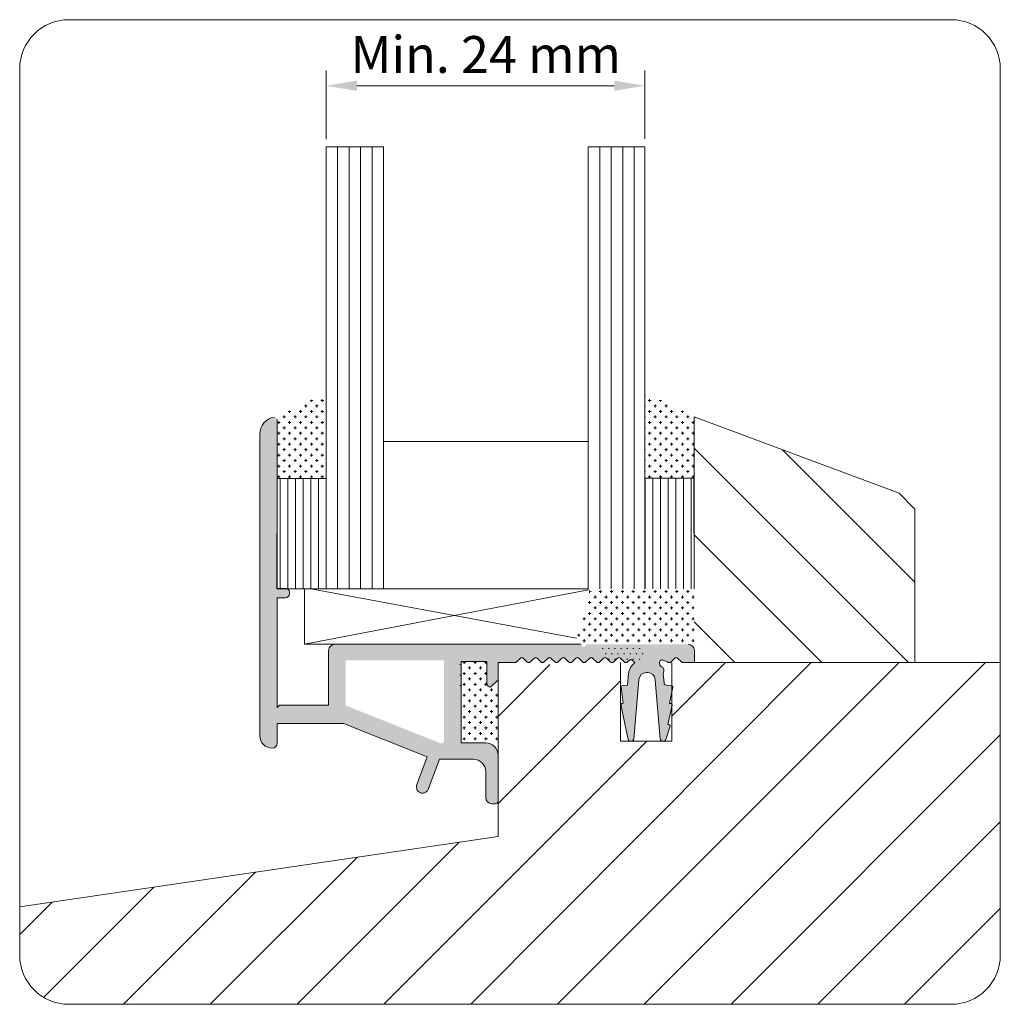
# Model space of a CAD drawing. Units: millimetres. Extents: x 150 to 330, y 210 to 291.
import ezdxf

# ---------------------------------------------------------------- set-up
doc = ezdxf.new("R2010")
doc.units = ezdxf.units.MM
doc.layers.get('0').update_dxf_attribs({"lineweight": 35})
doc.layers.add('AFBEELDINGEN', color=150, linetype='Continuous')
doc.styles.add('Luvema', font='TAHOMA.TTF')
doc.linetypes.add('ZIGZAG', pattern='A,0.0001,-0.2,[131,ltypeshp.shx,S=0.2,R=0,X=-0.2,Y=0],-0.4,[131,ltypeshp.shx,S=0.2,R=180,X=0.2,Y=0],-0.2', length=0.8001)
pattern_1 = [(0, (-305.941528173977, 150.1274212229966), (0.4445, 0.4445), [0.22225, -0.6667500000000001]), (90, (-305.830403173977, 150.0162962229966), (-0.4445, 0.4445), [0.22225, -0.6667500000000001])]

msp = doc.modelspace()

# ---------------------------------------------------------------- hatches: boundary and pattern name
at = {"lineweight": 0}
h = msp.add_hatch(dxfattribs=at)
h.set_pattern_fill('CROSS', color=256, scale=0.07, style=0)
h.set_pattern_definition(pattern_1)
h.paths.add_polyline_path([(196.7323006380798, 242.6259635310287), (196.3931968739382, 242.3296766225406), (196.3931968739382, 241.8640828153664), (196.2236446483912, 241.4408157328638), (196.2660327047779, 240.9752219256896), (195.9693166535469, 240.805915027004), (195.9269289406363, 240.3826479445013), (195.7186614498844, 239.6288549218506), (205.4137681411337, 239.6288549218505), (205.4137681411337, 244.1497251265653), (196.7746886944665, 244.1497251265653), (196.9018525201504, 243.7687847687342), (196.7323006380798, 243.5148244207056), (196.6475245253062, 243.0492306135314)])
h.paths.add_polyline_path([(205.401417192387, 253.1800847769776), (205.401417192387, 258.1556552472087), (201.401417192387, 260.1556552472087), (201.401417192387, 253.1800847769776)])
h.paths.add_polyline_path([(171.4332724523138, 258.1370736415877), (171.4332724523138, 253.1615031713566), (175.4332724523138, 253.1615031713566), (175.4332724523138, 260.1370736415877)])
at = {"linetype": 'ZIGZAG', "lineweight": 0}
h = msp.add_hatch(color=7, dxfattribs=at)
edge = h.paths.add_edge_path()
edge.add_line((196.1832724523136, 239.6265924531002), (176.1332724523136, 239.6265924531002))
edge.add_arc((176.1332724523136, 239.1265924531002), 0.5, 90.0000000000002, 180.0000000000004)
edge.add_line((175.6332724523136, 239.1265924531002), (175.6332724523136, 234.6640319548843))
edge.add_line((175.6332724523136, 234.6640319548843), (171.6332724523137, 234.6640319548843))
edge.add_line((171.6332724523137, 234.6640319548843), (171.4332724523137, 234.4640319548844))
edge.add_line((171.4332724523137, 234.4640319548844), (171.4332724523137, 243.4140319548843))
edge.add_line((171.4332724523137, 243.4140319548843), (172.1332724523137, 243.4140319548844))
edge.add_arc((172.1332724523137, 243.7140319548844), 0.3000000000000114, 269.9999999999998, 360)
edge.add_line((172.4332724523138, 243.7140319548844), (172.4332724523138, 243.8640319548842))
edge.add_arc((172.1332724523137, 243.8640319548844), 0.3000000000000114, 359.9999999999674, 450.0000000000003)
edge.add_line((172.1332724523137, 244.1640319548844), (171.4332724523137, 244.1640319548843))
edge.add_line((171.4332724523137, 244.1640319548843), (171.4332724523138, 257.9273384489724))
edge.add_arc((171.2332724523138, 257.9273384489724), 0.2, 0, 99.59406822686856)
edge.add_arc((171.4332724523136, 256.7441224923514), 1.399999999999999, 99.59406822684706, 180.0000000000004)
edge.add_line((170.0332724523136, 256.7441224923514), (170.0332724523137, 232.1657861183323))
edge.add_arc((171.0332724523137, 232.1657861183323), 1, 179.9999999999996, 269.9999999999998)
edge.add_arc((171.0332724523137, 231.5657861183324), 0.4, 269.9999999999998, 360)
edge.add_line((171.4332724523137, 231.5657861183324), (171.4332724523137, 233.1640319548844))
edge.add_line((171.4332724523137, 233.1640319548844), (176.8393194305052, 233.1640319548844))
edge.add_line((176.8393194305052, 233.1640319548844), (183.6525268535178, 230.4490251721292))
edge.add_line((183.6525268535178, 230.4490251721292), (182.8288388876974, 228.2068040551465))
edge.add_arc((183.2819927812158, 227.9954949242761), 0.5, 154.9999999999977, 245.0000000000014)
edge.add_arc((183.2819927812158, 227.995494924276), 0.5, 244.999999999992, 335.0000000000006)
edge.add_line((183.7351466747342, 227.7841857934057), (184.664946189461, 230.2539638613646))
edge.add_line((184.664946189461, 230.2539638613646), (187.4339520612638, 230.2539638613647))
edge.add_arc((187.4339520612638, 229.2539638613646), 1, 3.183231456205249e-12, 90.00000000000023, ccw=False)
edge.add_line((188.4339520612638, 229.2539638613647), (188.4339520612638, 227.1348620631636))
edge.add_arc((188.9339520612638, 227.1348620631637), 0.5, 179.9999999999996, 269.9999999999998)
edge.add_line((188.9339520612638, 226.6348620631637), (189.2332724523136, 226.6348620631637))
edge.add_arc((189.2332724523136, 226.8348620631637), 0.2, 269.9999999999998, 360)
edge.add_line((189.4332724523136, 226.8348620631637), (189.4332724523137, 230.5927018366442))
edge.add_arc((188.4332724523137, 230.5927018366442), 1, 0, 89.98640037056069)
edge.add_line((188.4335098106222, 231.5927018084747), (186.4332724523136, 231.5931765814442))
edge.add_line((186.4332724523136, 231.5931765814442), (186.4332724523136, 238.2265924531002))
edge.add_line((186.4332724523136, 238.2265924531002), (188.5332724523136, 238.2265924531004))
edge.add_line((188.5332724523136, 238.2265924531004), (188.5332724523136, 236.4265924531003))
edge.add_arc((188.8332724523136, 236.4265924531003), 0.3000000000000043, 179.9999999999996, 269.9999999999998)
edge.add_line((188.8332724523136, 236.1265924531003), (189.4332724523136, 236.7265924531002))
edge.add_line((189.4332724523136, 236.7265924531002), (189.4332724523136, 238.1265924531002))
edge.add_line((189.4332724523136, 238.1265924531002), (190.8008649683434, 238.1265924531002))
edge.add_arc((190.8008649683434, 238.3265924531001), 0.2, 269.9999999999998, 314.9999999999943)
edge.add_line((190.9422863245807, 238.1851710968628), (191.2251290374052, 238.4680138093375))
edge.add_arc((191.3665503936425, 238.3265924531003), 0.2, 45.000000000005684, 135.0000000000173, ccw=False)
edge.add_line((191.5079717498798, 238.4680138093375), (191.7908144618191, 238.1851710968629))
edge.add_arc((191.9322358180564, 238.3265924531001), 0.2, 224.9999999999827, 314.9999999999943)
edge.add_line((192.0736571742937, 238.1851710968628), (192.3564998871182, 238.4680138093375))
edge.add_arc((192.4979212433555, 238.3265924531003), 0.2, 45.000000000005684, 135.0000000000173, ccw=False)
edge.add_line((192.6393425995928, 238.4680138093375), (192.9221853115321, 238.1851710968629))
edge.add_arc((193.0636066677694, 238.3265924531001), 0.2, 224.9999999999827, 314.9999999999943)
edge.add_line((193.2050280240067, 238.1851710968628), (193.4878707368312, 238.4680138093375))
edge.add_arc((193.6292920930685, 238.3265924531003), 0.2, 45.000000000005684, 135.0000000000173, ccw=False)
edge.add_line((193.7707134493058, 238.4680138093375), (194.0535561612451, 238.1851710968629))
edge.add_arc((194.1949775174824, 238.3265924531001), 0.2, 224.9999999999827, 314.9999999999943)
edge.add_line((194.3363988737197, 238.1851710968628), (194.6192415865441, 238.4680138093375))
edge.add_arc((194.7606629427815, 238.3265924531003), 0.2, 45.000000000005684, 135.0000000000173, ccw=False)
edge.add_line((194.9020842990188, 238.4680138093375), (195.1849270109581, 238.1851710968629))
edge.add_arc((195.3263483671954, 238.3265924531001), 0.2, 224.9999999999827, 314.9999999999943)
edge.add_line((195.4677697234327, 238.1851710968628), (195.7506124362571, 238.4680138093375))
edge.add_arc((195.8920337924945, 238.3265924531003), 0.2, 45.000000000005684, 135.0000000000173, ccw=False)
edge.add_line((196.0334551487318, 238.4680138093375), (196.3162978606711, 238.1851710968629))
edge.add_arc((196.4577192169084, 238.3265924531001), 0.2, 224.9999999999827, 314.9999999999943)
edge.add_line((196.5991405731457, 238.1851710968628), (196.8819832859701, 238.4680138093375))
edge.add_arc((197.0234046422075, 238.3265924531003), 0.2, 45.000000000005684, 135.0000000000173, ccw=False)
edge.add_line((197.1648259984448, 238.4680138093375), (197.4476687103839, 238.1851710968628))
edge.add_arc((197.5890900666212, 238.3265924531001), 0.2, 225.0000000000057, 315.0000000000576)
edge.add_line((197.7305114228586, 238.185171096863), (198.0133541356831, 238.4680138093375))
edge.add_arc((198.1547754919205, 238.3265924531003), 0.2, 45.000000000005684, 135.0000000000173, ccw=False)
edge.add_line((198.2961968481578, 238.4680138093375), (198.5790395600969, 238.1851710968628))
edge.add_arc((198.7204609163342, 238.3265924531001), 0.2, 225, 315.0000000000576)
edge.add_line((198.8618822725716, 238.185171096863), (199.1447249853961, 238.4680138093375))
edge.add_arc((199.2861463416335, 238.3265924531003), 0.2, 45.000000000005684, 135.0000000000173, ccw=False)
edge.add_line((199.4275676978708, 238.4680138093375), (199.7104104098099, 238.1851710968628))
edge.add_arc((199.8518317660472, 238.3265924531001), 0.2, 225.0000000000057, 315.0000000000576)
edge.add_line((199.9932531222846, 238.185171096863), (200.1173256242731, 238.3092435986106))
edge.add_arc((200.2587469804229, 238.1678222422858), 0.2, 45.000000000005684, 134.9999999645573, ccw=False)
edge.add_line((200.4001683366602, 238.3092435985231), (200.5828194819957, 238.1265924531002))
edge.add_arc((201.5336827757705, 236.9664808220268), 1.5, 129.3391037400559, 169.8978347476433)
edge.add_line((200.0569379477321, 237.2295867186956), (199.9751253840445, 236.2944648367222))
edge.add_line((199.9751253840445, 236.2944648367222), (199.5660524870308, 236.2586755956779))
edge.add_arc((199.5573369127559, 236.1590561258687), 0.1, 84.99999999992211, 196.0375110254115)
edge.add_line((199.4612288094884, 236.1314294632703), (199.6408434501015, 234.8143619485031))
edge.add_line((199.6408434501015, 234.8143619485031), (199.5392961298559, 234.8054777091701))
edge.add_arc((199.530580555581, 234.705858239361), 0.1, 84.99999999992211, 196.0375110254115)
edge.add_line((199.4344724523135, 234.6782315767625), (200.036836726166, 231.8791829380131))
edge.add_arc((200.229052932701, 231.9344362632099), 0.2, 196.0375110254074, 264.999999999987)
edge.add_line((200.2116217841514, 231.7351973235916), (200.2740235997045, 231.7297378721472))
edge.add_arc((200.2914547482541, 231.9289768117656), 0.2, 264.999999999987, 355.0000000000032)
edge.add_line((200.4906936878725, 231.911545663216), (200.9090412530613, 236.6932802140564))
edge.add_line((200.9090412530613, 236.6932802140564), (200.9152809406235, 236.7646001692463))
edge.add_arc((201.5129977594785, 236.7123067235976), 0.6, 90.00000000000023, 174.9999999999978, ccw=False)
edge.add_line((201.5129977594785, 237.3123067235976), (201.6335273191673, 237.3123067235976))
edge.add_arc((201.6335273191673, 236.7123067235976), 0.6, 5.000000000002217, 90.00000000000023, ccw=False)
edge.add_line((202.2312441380223, 236.7646001692463), (202.2374838255848, 236.6932802140564))
edge.add_line((202.2374838255848, 236.6932802140564), (202.6558313907736, 231.911545663216))
edge.add_arc((202.8550703303919, 231.9289768117656), 0.2, 185.000000000013, 274.9999999999474)
edge.add_line((202.8725014789413, 231.7297378721472), (202.9349032944946, 231.7351973235915))
edge.add_arc((202.9174721459451, 231.9344362632099), 0.2, 275.000000000013, 343.9624889745647)
edge.add_line((203.10968835248, 231.8791829380129), (203.4617395097666, 232.9498382929074))
edge.add_arc((203.3656314064992, 232.9774649555059), 0.1, 343.9624889745647, 454.9999999999481)
edge.add_line((203.3569158322245, 233.077084425315), (203.2569224566925, 233.0858327121018))
edge.add_line((203.2569224566925, 233.0858327121018), (203.6124331565231, 234.6695160024877))
edge.add_arc((203.5163250532557, 234.6971426650862), 0.1, 343.9624889745647, 454.9999999999481)
edge.add_line((203.507609478981, 234.7967621348953), (203.4073556933985, 234.8055332046093))
edge.add_line((203.4073556933985, 234.8055332046093), (203.6852962691573, 236.1314294632703))
edge.add_arc((203.5891881658899, 236.1590561258687), 0.1, 343.9624889745803, 454.9999999999481)
edge.add_line((203.5804725916152, 236.2586755956779), (203.1389621228518, 236.2973027565227))
edge.add_arc((203.1563932714013, 236.496541696141), 0.2, 185.4280326689459, 264.999999999987, ccw=False)
edge.add_line((202.9572901110432, 236.4776226175325), (202.8876623716114, 237.2103804466134))
edge.add_line((202.8876623716114, 237.2103804466134), (202.9405024131524, 237.4678202989531))
edge.add_line((202.9405024131524, 237.4678202989531), (202.9317868388777, 237.5674397687623))
edge.add_arc((202.7330501324386, 237.5898835098433), 0.2, 353.5567699248049, 435.0357832133545)
edge.add_line((202.7846932804959, 237.7831009657284), (202.7548828660803, 237.7891824117587))
edge.add_arc((203.0300403286139, 238.1258768930246), 0.4348273253865327, 174.0157862695368, 230.7432110407225, ccw=False)
edge.add_arc((202.7964926577385, 238.1503586858005), 0.2, 44.99999994577661, 174.0157862695397, ccw=False)
edge.add_line((202.9379140141097, 238.291780041904), (203.2445229589488, 238.1851710968628))
edge.add_arc((203.3859443151861, 238.3265924531001), 0.2, 225.0000000000057, 315.0000000000346)
edge.add_line((203.5273656714235, 238.1851710968629), (203.8102083842481, 238.4680138093375))
edge.add_arc((203.9516297404854, 238.3265924531003), 0.2, 45.000000000005684, 135.0000000000173, ccw=False)
edge.add_line((204.0930510967227, 238.4680138093375), (204.3758938086618, 238.1851710968628))
edge.add_line((204.3758938086618, 238.1851710968629), (204.4344724523136, 238.1265924531002))
edge.add_line((204.4344724523136, 238.1265924531002), (205.4332724523135, 238.1265924531002))
edge.add_line((205.4332724523135, 238.1265924531002), (205.4332724523135, 239.1265924531002))
edge.add_arc((204.9332724523135, 239.1265924531002), 0.5, 0, 90.0000000000002)
edge.add_line((204.9332724523135, 239.6265924531002), (196.6832724523135, 239.6265924531002))
edge.add_line((196.6832724523136, 239.6265924531002), (196.4332724523136, 239.3765924531002))
edge.add_line((196.4332724523136, 239.3765924531002), (196.1832724523136, 239.6265924531002))
edge = h.paths.add_edge_path(flags=16)
edge.add_line((185.0332724523136, 238.3265924531002), (177.0332724523136, 238.3265924531002))
edge.add_line((177.0332724523136, 238.3265924531002), (177.0332724523136, 234.6349820573593))
edge.add_line((177.0332724523136, 234.6349820573593), (184.7575910443117, 231.5569050126766))
edge.add_arc((184.8332724523136, 231.7420328725001), 0.2, 247.764954097995, 360)
edge.add_line((185.0332724523136, 231.7420328725001), (185.0332724523136, 238.3265924531002))
at = {"lineweight": 0}
h = msp.add_hatch(dxfattribs=at)
h.set_pattern_fill('CROSS', color=256, scale=0.07, style=0)
h.set_pattern_definition(pattern_1)
h.paths.add_polyline_path([(189.4332724523136, 231.5931765814441), (189.4332724523136, 236.1265924531003), (188.5116794640724, 236.1265924531003), (188.5332724523136, 238.2265924531004), (186.4332724523136, 238.2265924531002), (186.4332724523136, 231.5931765814442)])

# ---------------------------------------------------------------- linework, layer by layer
for p, q in [((175.4340307571219, 280.7586050515482), (175.4340307571219, 286.3640859557755)), ((201.4006588875789, 280.7771866571691), (201.4006588875789, 286.3640859557755)), ((177.9340307571219, 285.1140859557755), (198.9006588875789, 285.1140859557755))]:
    msp.add_line(p, q, dxfattribs=at)
at = {"color": 7, "lineweight": 0}
for p, q in [((171.4332724523137, 244.1640319548843), (171.4332724523138, 257.9273384489724)), ((170.0332724523136, 256.7441224923514), (170.0332724523137, 232.1657861183323)), ((172.1332724523137, 244.1640319548844), (171.4332724523137, 244.1640319548843)), ((172.4332724523138, 243.7140319548844), (172.4332724523138, 243.8640319548842)), ((171.4332724523137, 243.4140319548843), (172.1332724523137, 243.4140319548844)), ((171.4332724523137, 234.4640319548844), (171.4332724523137, 243.4140319548843)), ((175.6332724523136, 239.1265924531002), (175.6332724523136, 234.6640319548843)), ((196.1832724523136, 239.6265924531002), (176.1332724523136, 239.6265924531002)), ((205.4332724523135, 238.1265924531002), (205.4332724523135, 239.1265924531002)), ((186.4332724523136, 238.2265924531002), (188.5332724523136, 238.2265924531004)), ((186.4332724523136, 231.5931765814442), (186.4332724523136, 238.2265924531002)), ((188.5332724523136, 238.2265924531004), (188.5332724523136, 236.4265924531003)), ((191.2251290374052, 238.4680138093375), (190.9422863245807, 238.1851710968628)), ((191.7908144618191, 238.1851710968629), (191.5079717498798, 238.4680138093375)), ((192.3564998871182, 238.4680138093375), (192.0736571742937, 238.1851710968628)), ((192.9221853115321, 238.1851710968629), (192.6393425995928, 238.4680138093375)), ((193.4878707368312, 238.4680138093375), (193.2050280240067, 238.1851710968628)), ((194.0535561612451, 238.1851710968629), (193.7707134493058, 238.4680138093375)), ((194.6192415865441, 238.4680138093375), (194.3363988737197, 238.1851710968628)), ((195.1849270109581, 238.1851710968629), (194.9020842990188, 238.4680138093375)), ((195.7506124362571, 238.4680138093375), (195.4677697234327, 238.1851710968628)), ((196.3162978606711, 238.1851710968629), (196.0334551487318, 238.4680138093375)), ((196.8819832859701, 238.4680138093375), (196.5991405731457, 238.1851710968628)), ((197.4476687103839, 238.1851710968628), (197.1648259984448, 238.4680138093375)), ((198.0133541356831, 238.4680138093375), (197.7305114228586, 238.185171096863)), ((198.5790395600969, 238.1851710968629), (198.2961968481578, 238.4680138093375)), ((199.1447249853961, 238.4680138093375), (198.8618822725716, 238.185171096863)), ((199.7104104098099, 238.1851710968628), (199.4275676978708, 238.4680138093375)), ((200.1173256242731, 238.3092435986106), (199.9932531222846, 238.185171096863)), ((200.5828194819957, 238.1265924531002), (200.4001683366602, 238.3092435985231)), ((203.2445229589488, 238.1851710968628), (202.9379140141097, 238.291780041904)), ((203.8102083842481, 238.4680138093375), (203.5273656714235, 238.1851710968629)), ((204.3758938086618, 238.1851710968629), (204.0930510967227, 238.4680138093375)), ((204.4344724523136, 238.1265924531002), (204.3758938086618, 238.1851710968629)), ((189.4332724523136, 238.1265924531002), (190.8008649683434, 238.1265924531002)), ((189.4332724523136, 238.1265924531002), (189.4332724523136, 236.7265924531002)), ((202.7548828660803, 237.7891824117587), (202.7846932804959, 237.7831009657284)), ((202.8876623716114, 237.2103804466134), (202.9405024131524, 237.4678202989531)), ((202.9317868388777, 237.5674397687623), (202.9405024131524, 237.4678202989531)), ((204.4344724523136, 238.1265924531002), (205.4332724523135, 238.1265924531002)), ((189.4332724523136, 236.7265924531002), (188.8332724523136, 236.1265924531003)), ((199.9751253840445, 236.2944648367222), (200.0569379477321, 237.2295867186956)), ((200.4906936878725, 231.911545663216), (200.9090412530613, 236.6932802140564)), ((200.9090412530613, 236.6932802140564), (200.9152809406235, 236.7646001692463)), ((201.5129977594785, 237.3123067235976), (201.6335273191673, 237.3123067235976)), ((202.2374838255848, 236.6932802140564), (202.2312441380223, 236.7646001692463)), ((202.6558313907736, 231.911545663216), (202.2374838255848, 236.6932802140564)), ((202.8876623716114, 237.2103804466134), (202.9572901110432, 236.4776226175325)), ((199.4612288094884, 236.1314294632703), (199.6408434501015, 234.8143619485031)), ((199.5660524870308, 236.2586755956779), (199.9751253840445, 236.2944648367222)), ((203.5804725916152, 236.2586755956779), (203.1389621228518, 236.2973027565227)), ((203.4073556933985, 234.8055332046093), (203.6852962691573, 236.1314294632703)), ((171.6332724523137, 234.6640319548843), (171.4332724523137, 234.4640319548844)), ((171.6332724523137, 234.6640319548843), (175.6332724523136, 234.6640319548843)), ((199.4344724523135, 234.6782315767625), (200.036836726166, 231.8791829380131)), ((199.5392961298559, 234.8054777091701), (199.6408434501015, 234.8143619485031)), ((203.6124331565231, 234.6695160024877), (203.2569224566925, 233.0858327121018)), ((203.507609478981, 234.7967621348953), (203.4073556933985, 234.8055332046093)), ((171.4332724523137, 233.1640319548844), (176.8393194305052, 233.1640319548844)), ((171.4332724523137, 231.5657861183324), (171.4332724523137, 233.1640319548844)), ((176.8393194305052, 233.1640319548844), (183.6525268535178, 230.4490251721292)), ((203.10968835248, 231.8791829380129), (203.4617395097666, 232.9498382929074)), ((203.3569158322245, 233.077084425315), (203.2569224566925, 233.0858327121018)), ((186.4332724523136, 231.5931765814442), (188.4335098106222, 231.5927018084747)), ((200.2740235997045, 231.7297378721472), (200.2116217841514, 231.7351973235916)), ((202.8725014789413, 231.7297378721472), (202.9349032944946, 231.7351973235915)), ((183.6525268535178, 230.4490251721292), (182.8288388876974, 228.2068040551465)), ((183.7351466747342, 227.7841857934057), (184.664946189461, 230.2539638613646)), ((184.664946189461, 230.2539638613646), (187.4339520612638, 230.2539638613646)), ((189.4332724523136, 226.8348620631637), (189.4332724523137, 230.5927018366442)), ((188.4339520612638, 227.1348620631637), (188.4339520612638, 229.2539638613647)), ((189.2332724523136, 226.6348620631637), (188.9339520612638, 226.6348620631637))]:
    msp.add_line(p, q, dxfattribs=at)
at = {"color": 0, "lineweight": 0}
for p, q in [((222.881504011978, 238.128346460882), (205.4014171923875, 255.6084332804722)), ((223.4014171923877, 244.6795010923375), (212.6157790053828, 255.4651392793427)), ((215.8104362001127, 238.128346460882), (205.4014171923875, 248.5373654686069)), ((208.7393683882469, 238.128346460882), (205.4137681411337, 241.4539467079954))]:
    msp.add_line(p, q, dxfattribs=at)
at = {"color": 7, "lineweight": 0}
for centre, radius, start, end in [((171.4332724523136, 256.7441224923514), 1.399999999999999, 99.59406822684846, 180), ((172.1332724523137, 243.8640319548844), 0.3000000000000114, 359.9999999999674, 90), ((172.1332724523137, 243.7140319548844), 0.3000000000000114, 270, 0), ((176.1332724523136, 239.1265924531002), 0.5, 90, 180), ((204.9332724523135, 239.1265924531002), 0.5, 0, 90), ((190.8008649683434, 238.3265924531001), 0.2, 270, 314.9999999999954), ((191.3665503936425, 238.3265924531003), 0.2, 45.0000000000046, 135.0000000000184), ((191.9322358180564, 238.3265924531001), 0.2, 224.9999999999816, 314.9999999999954), ((192.4979212433555, 238.3265924531003), 0.2, 45.0000000000046, 135.0000000000184), ((193.0636066677694, 238.3265924531001), 0.2, 224.9999999999816, 314.9999999999954), ((193.6292920930685, 238.3265924531003), 0.2, 45.0000000000046, 135.0000000000184), ((194.1949775174824, 238.3265924531001), 0.2, 224.9999999999816, 314.9999999999954), ((194.7606629427815, 238.3265924531003), 0.2, 45.0000000000046, 135.0000000000184), ((195.3263483671954, 238.3265924531001), 0.2, 224.9999999999816, 314.9999999999954), ((195.8920337924945, 238.3265924531003), 0.2, 45.0000000000046, 135.0000000000184), ((196.4577192169084, 238.3265924531001), 0.2, 224.9999999999816, 314.9999999999954), ((197.0234046422075, 238.3265924531003), 0.2, 45.0000000000046, 135.0000000000184), ((197.5890900666212, 238.3265924531001), 0.2, 225.0000000000046, 315.0000000000564), ((198.1547754919205, 238.3265924531003), 0.2, 45.0000000000046, 135.0000000000184), ((198.7204609163342, 238.3265924531001), 0.2, 225, 315.0000000000564), ((199.2861463416335, 238.3265924531003), 0.2, 45.0000000000046, 135.0000000000184), ((199.8518317660472, 238.3265924531001), 0.2, 225.0000000000046, 315.0000000000564), ((200.2587469804229, 238.1678222422858), 0.2, 45.0000000000046, 134.9999999645573), ((202.7964926577385, 238.1503586858005), 0.2, 44.99999994577778, 174.0157862695384), ((203.3859443151861, 238.3265924531001), 0.2, 225.0000000000046, 315.0000000000334), ((203.9516297404854, 238.3265924531003), 0.2, 45.0000000000046, 135.0000000000184), ((201.5336827757705, 236.9664808220268), 1.5, 129.3391037400577, 169.8978347476433), ((203.0300403286139, 238.1258768930246), 0.4348273253865327, 174.0157862695368, 230.7432110407213), ((202.7330501324386, 237.5898835098433), 0.2, 353.5567699248055, 75.03578321335539), ((201.5129977594785, 236.7123067235976), 0.6, 90, 174.9999999999986), ((201.6335273191673, 236.7123067235976), 0.6, 5.000000000001365, 90), ((188.8332724523136, 236.4265924531003), 0.3000000000000043, 180, 270), ((199.5573369127559, 236.1590561258687), 0.1, 84.99999999992168, 196.037511025411), ((203.1563932714013, 236.496541696141), 0.2, 185.4280326689448, 264.9999999999871), ((203.5891881658899, 236.1590561258687), 0.1, 343.9624889745808, 94.99999999994755), ((199.530580555581, 234.705858239361), 0.1, 84.99999999992168, 196.037511025411), ((203.5163250532557, 234.6971426650862), 0.1, 343.9624889745638, 94.99999999994755), ((203.3656314064992, 232.9774649555059), 0.1, 343.9624889745638, 94.99999999994755), ((171.0332724523137, 232.1657861183323), 1, 180, 270), ((200.229052932701, 231.9344362632099), 0.2, 196.0375110254074, 264.9999999999871), ((200.2914547482541, 231.9289768117656), 0.2, 264.9999999999871, 355.0000000000035), ((202.8550703303919, 231.9289768117656), 0.2, 185.0000000000129, 274.9999999999475), ((202.9174721459451, 231.9344362632099), 0.2, 275.0000000000128, 343.9624889745638), ((171.0332724523137, 231.5657861183324), 0.4, 270, 0), ((188.4332724523137, 230.5927018366442), 1, 0, 89.98640037056069), ((187.4339520612638, 229.2539638613646), 1, 3.256887993818641e-12, 90), ((183.2819927812158, 227.9954949242761), 0.5, 154.999999999997, 245), ((183.2819927812158, 227.995494924276), 0.5, 244.9999999999934, 335.0000000000006), ((188.9339520612638, 227.1348620631637), 0.5, 180, 270), ((189.2332724523136, 226.8348620631637), 0.2, 270, 0)]:
    msp.add_arc(centre, radius, start, end, dxfattribs=at)
at = {"lineweight": 0}
for points in [[(177.9340307571219, 285.5307526224422), (177.9340307571219, 284.6974192891088), (175.4340307571219, 285.1140859557755)], [(198.9006588875789, 285.5307526224422), (198.9006588875789, 284.6974192891088), (201.4006588875789, 285.1140859557755)]]:
    msp.add_solid(points, dxfattribs=at)
at = {"layer": 'AFBEELDINGEN', "color": 170, "lineweight": 0}
msp.add_line((154.4621202469357, 290.4938864357467), (154.4631202469357, 290.4938864357467), dxfattribs=at)
at = {"layer": 'AFBEELDINGEN', "color": 7, "lineweight": 0}
for p, q in [((226.3570631766852, 290.4938864357467), (154.4631202469357, 290.4938864357467)), ((150.4631202469357, 286.4938864357467), (150.4631202469357, 214.2999360997458)), ((230.3570631766852, 214.2999360997458), (230.3570631766852, 286.4938864357467)), ((175.4340307571219, 280.1336050515482), (175.4340307571219, 244.1336050515482)), ((180.1043961691116, 280.1336050515482), (175.4340307571219, 280.1336050515482)), ((176.3609947843343, 244.133605051548), (176.3609947843343, 280.133605051548)), ((177.2984947843343, 244.133605051548), (177.2984947843343, 280.133605051548)), ((178.2359947843343, 244.1336050515476), (178.2359947843343, 280.133605051548)), ((179.1734947843343, 244.1336050515476), (179.1734947843343, 280.133605051548)), ((180.1109947843343, 244.1336050515476), (180.1109947843343, 280.133605051548)), ((196.7882822949746, 244.1521866868554), (196.7882822949746, 280.152186657169)), ((201.4006588875789, 280.1521866571691), (196.78947294307, 280.1521866571691)), ((197.7257822949746, 244.1521866808213), (197.7257822949746, 280.152186657169)), ((198.6632822949746, 244.1521866747877), (198.6632822949746, 280.152186657169)), ((199.6007822949746, 244.1521866687537), (199.6007822949746, 280.152186657169)), ((200.5382822949746, 244.1521866627192), (200.5382822949746, 280.152186657169)), ((201.4006588875789, 244.1521866627193), (201.4006588875789, 280.1521866571691)), ((222.1168495745951, 251.9218207238136), (205.401417192387, 258.1556552472087)), ((205.401417192387, 244.1497251265653), (205.401417192387, 258.1556552472087)), ((196.7891421736515, 256.1336050515482), (180.1011798578215, 256.1336050515482)), ((189.4340307571219, 256.1336050515482), (180.4340307571219, 256.1336050515482)), ((189.4340307571219, 256.1336050515482), (192.7891421736515, 256.1336050515482)), ((171.4340307571219, 253.1336050515482), (171.4179318697991, 244.1483443285513)), ((175.4340307571219, 253.1336050515482), (171.4340307571219, 253.1336050515482)), ((171.6734947843343, 244.133605051548), (171.6734947843343, 253.133605051548)), ((172.2984947843343, 244.133605051548), (172.2984947843343, 253.133605051548)), ((172.9234947843343, 244.133605051548), (172.9234947843343, 253.133605051548)), ((173.5484947843343, 244.133605051548), (173.5484947843343, 253.133605051548)), ((174.1734947843343, 244.133605051548), (174.1734947843343, 253.133605051548)), ((174.7984947843343, 244.133605051548), (174.7984947843343, 253.133605051548)), ((175.4234947843343, 244.133605051548), (175.4234947843343, 253.133605051548)), ((175.4340307571219, 244.1336050515482), (175.4340307571219, 253.1336050515482)), ((201.4006588875789, 253.1521866571691), (205.4006588875789, 253.1521866571691)), ((201.4111948603665, 244.152186657169), (201.4111948603665, 253.152186657169)), ((202.0361948603665, 244.152186657169), (202.0361948603665, 253.152186657169)), ((202.6611948603665, 244.152186657169), (202.6611948603665, 253.152186657169)), ((203.2861948603665, 244.152186657169), (203.2861948603665, 253.152186657169)), ((203.9111948603665, 244.152186657169), (203.9111948603665, 253.152186657169)), ((204.5361948603665, 244.152186657169), (204.5361948603665, 253.152186657169)), ((205.1611948603665, 244.152186657169), (205.1611948603665, 253.152186657169)), ((205.4006588875789, 253.1521866571691), (205.4167577749017, 244.1669259341723)), ((222.1168495745951, 251.9218207238136), (223.4019101910208, 250.6367601073875)), ((223.401417192387, 238.1283464608823), (223.401417192387, 250.6283464608823)), ((171.4179318697991, 244.1265924531002), (171.9179318697991, 244.1265924531002)), ((171.4340307571219, 244.1336050515482), (175.4340307571219, 244.1336050515482)), ((173.6756160817708, 243.7429596009268), (173.6756160817708, 244.112923006446)), ((173.6756160817708, 239.6288549218506), (196.8097300799269, 244.0447528371241)), ((174.1734947843343, 244.1336050515482), (196.7801911834529, 244.1336050515482)), ((174.1734947843343, 244.1336050515482), (192.0194181246793, 240.8378783378428)), ((175.4340307571219, 244.1336050515482), (180.4340307571219, 244.1336050515482)), ((180.4340307571219, 244.1336050515482), (189.4340307571219, 244.1336050515482)), ((173.6756160817708, 239.6288549218506), (173.6756160817708, 243.7429596009268)), ((192.0194181246793, 240.8378783378429), (195.8311347113288, 240.1339429941729)), ((173.6756160817708, 239.6288549218506), (188.7026836933696, 239.6288549218506)), ((188.7026836933696, 239.6288549218506), (195.7186614498844, 239.6288549218506)), ((197.9285359052948, 239.2839695019539), (197.9910359052948, 239.2839695019539)), ((197.9441609891938, 239.2839695813783), (197.9341609891938, 239.301290089454)), ((197.9519734052948, 239.2839695019539), (197.9519734052948, 239.3089695019539)), ((197.9597859052948, 239.2839695019539), (197.9597859052948, 239.3152195019539)), ((197.9675984052948, 239.2839695019539), (197.9675984052948, 239.3089695019539)), ((197.9754110160279, 239.2839694690075), (197.9854110160279, 239.3012899770832)), ((198.4285359052948, 239.2839695019539), (198.4910359052948, 239.2839695019539)), ((198.4441609888541, 239.2839695811822), (198.4341609888541, 239.3012900892579)), ((198.4519734052948, 239.2839695019539), (198.4519734052948, 239.3089695019539)), ((198.4597859052948, 239.2839695019539), (198.4597859052948, 239.3152195019539)), ((198.4675984052948, 239.2839695019539), (198.4675984052948, 239.3089695019539)), ((198.4754110156882, 239.2839694692036), (198.4854110156882, 239.3012899772793)), ((198.9285359052948, 239.2839695019539), (198.9910359052948, 239.2839695019539)), ((198.9441609885144, 239.2839695809861), (198.9341609885144, 239.3012900890618)), ((198.9519734052948, 239.2839695019539), (198.9519734052948, 239.3089695019539)), ((198.9597859052948, 239.2839695019539), (198.9597859052948, 239.3152195019539)), ((198.9675984052948, 239.2839695019539), (198.9675984052948, 239.3089695019539)), ((198.9754110153485, 239.2839694693997), (198.9854110153485, 239.3012899774754)), ((199.4285359052948, 239.2839695019539), (199.4910359052948, 239.2839695019539)), ((199.4441609881748, 239.28396958079), (199.4341609881748, 239.3012900888657)), ((199.4519734052948, 239.2839695019539), (199.4519734052948, 239.3089695019539)), ((199.4597859052948, 239.2839695019539), (199.4597859052948, 239.3152195019539)), ((199.4675984052948, 239.2839695019539), (199.4675984052948, 239.3089695019539)), ((199.4754110150088, 239.2839694695958), (199.4854110150088, 239.3012899776715)), ((199.9285359052948, 239.2839695019539), (199.9910359052948, 239.2839695019539)), ((199.9441609878351, 239.2839695805939), (199.9341609878351, 239.3012900886696)), ((199.9519734052948, 239.2839695019539), (199.9519734052948, 239.3089695019539)), ((199.9597859052948, 239.2839695019539), (199.9597859052948, 239.3152195019539)), ((199.9675984052948, 239.2839695019539), (199.9675984052948, 239.3089695019539)), ((199.9754110146691, 239.2839694697919), (199.9854110146691, 239.3012899778676)), ((200.4285359052948, 239.2839695019539), (200.4910359052948, 239.2839695019539)), ((200.4441609874954, 239.2839695803978), (200.4341609874954, 239.3012900884735)), ((200.4519734052948, 239.2839695019539), (200.4519734052948, 239.3089695019539)), ((200.4597859052948, 239.2839695019539), (200.4597859052948, 239.3152195019539)), ((200.4675984052948, 239.2839695019539), (200.4675984052948, 239.3089695019539)), ((200.4754110143295, 239.283969469988), (200.4854110143295, 239.3012899780637)), ((200.9285359052948, 239.2839695019539), (200.9910359052948, 239.2839695019539)), ((200.9441609871557, 239.2839695802016), (200.9341609871557, 239.3012900882773)), ((200.9519734052948, 239.2839695019539), (200.9519734052948, 239.3089695019539)), ((200.9597859052948, 239.2839695019539), (200.9597859052948, 239.3152195019539)), ((200.9675984052948, 239.2839695019539), (200.9675984052948, 239.3089695019539)), ((200.9754110139898, 239.2839694701842), (200.9854110139898, 239.3012899782599)), ((197.9285359052948, 238.4179440989539), (197.9910359052948, 238.4179440989539)), ((197.9441609895334, 238.41794417779), (197.9341609895334, 238.4352646858657)), ((197.9519734052948, 238.4179440989539), (197.9519734052948, 238.4429440989539)), ((197.9597859052948, 238.4179440989539), (197.9597859052948, 238.4491940989539)), ((197.9675984052948, 238.4179440989539), (197.9675984052948, 238.4429440989539)), ((197.9754110156882, 238.4179440654191), (197.9854110156882, 238.4352645734948)), ((198.1785359052948, 238.8509568004539), (198.2410359052948, 238.8509568004539)), ((198.1941609891938, 238.8509568794861), (198.1841609891938, 238.8682773875618)), ((198.2019734052948, 238.8509568004539), (198.2019734052948, 238.8759568004539)), ((198.2097859052948, 238.8509568004539), (198.2097859052948, 238.8822068004539)), ((198.2175984052948, 238.8509568004539), (198.2175984052948, 238.8759568004539)), ((198.2254110156882, 238.8509567673114), (198.2354110156882, 238.8682772753871)), ((198.4285359052948, 238.4179440989539), (198.4910359052948, 238.4179440989539)), ((198.4441609891938, 238.4179441775939), (198.4341609891938, 238.4352646856696)), ((198.4519734052948, 238.4179440989539), (198.4519734052948, 238.4429440989539)), ((198.4597859052948, 238.4179440989539), (198.4597859052948, 238.4491940989539)), ((198.4675984052948, 238.4179440989539), (198.4675984052948, 238.4429440989539)), ((198.4754110153485, 238.4179440656152), (198.4854110153485, 238.4352645736909)), ((198.6785359052948, 238.8509568004539), (198.7410359052948, 238.8509568004539)), ((198.6941609888541, 238.85095687929), (198.6841609888541, 238.8682773873657)), ((198.7019734052948, 238.8509568004539), (198.7019734052948, 238.8759568004539)), ((198.7097859052948, 238.8509568004539), (198.7097859052948, 238.8822068004539)), ((198.7175984052948, 238.8509568004539), (198.7175984052948, 238.8759568004539)), ((198.7254110153485, 238.8509567675075), (198.7354110153485, 238.8682772755832)), ((198.9285359052948, 238.4179440989539), (198.9910359052948, 238.4179440989539)), ((198.9441609888541, 238.4179441773977), (198.9341609888541, 238.4352646854734)), ((198.9519734052948, 238.4179440989539), (198.9519734052948, 238.4429440989539)), ((198.9597859052948, 238.4179440989539), (198.9597859052948, 238.4491940989539)), ((198.9675984052948, 238.4179440989539), (198.9675984052948, 238.4429440989539)), ((198.9754110150088, 238.4179440658114), (198.9854110150088, 238.4352645738871)), ((199.1785359052948, 238.8509568004539), (199.2410359052948, 238.8509568004539)), ((199.1941609885144, 238.8509568790939), (199.1841609885144, 238.8682773871695)), ((199.2019734052948, 238.8509568004539), (199.2019734052948, 238.8759568004539)), ((199.2097859052948, 238.8509568004539), (199.2097859052948, 238.8822068004539)), ((199.2175984052948, 238.8509568004539), (199.2175984052948, 238.8759568004539)), ((199.2254110150088, 238.8509567677036), (199.2354110150088, 238.8682772757793)), ((199.4285359052948, 238.4179440989539), (199.4910359052948, 238.4179440989539)), ((199.4441609885144, 238.4179441772016), (199.4341609885144, 238.4352646852773)), ((199.4519734052948, 238.4179440989539), (199.4519734052948, 238.4429440989539)), ((199.4597859052948, 238.4179440989539), (199.4597859052948, 238.4491940989539)), ((199.4675984052948, 238.4179440989539), (199.4675984052948, 238.4429440989539)), ((199.4754110146691, 238.4179440660075), (199.4854110146691, 238.4352645740831)), ((199.6785359052948, 238.8509568004539), (199.7410359052948, 238.8509568004539)), ((199.6941609881748, 238.8509568788978), (199.6841609881748, 238.8682773869734)), ((199.7019734052948, 238.8509568004539), (199.7019734052948, 238.8759568004539)), ((199.7097859052948, 238.8509568004539), (199.7097859052948, 238.8822068004539)), ((199.7175984052948, 238.8509568004539), (199.7175984052948, 238.8759568004539)), ((199.7254110146691, 238.8509567678997), (199.7354110146691, 238.8682772759754)), ((199.9285359052948, 238.4179440989539), (199.9910359052948, 238.4179440989539)), ((199.9441609881748, 238.4179441770055), (199.9341609881748, 238.4352646850812)), ((199.9519734052948, 238.4179440989539), (199.9519734052948, 238.4429440989539)), ((199.9597859052948, 238.4179440989539), (199.9597859052948, 238.4491940989539)), ((199.9675984052948, 238.4179440989539), (199.9675984052948, 238.4429440989539)), ((199.9754110143295, 238.4179440662036), (199.9854110143295, 238.4352645742793)), ((200.1785359052948, 238.8509568004539), (200.2410359052948, 238.8509568004539)), ((200.1941609878351, 238.8509568787017), (200.1841609878351, 238.8682773867773)), ((200.2019734052948, 238.8509568004539), (200.2019734052948, 238.8759568004539)), ((200.2097859052948, 238.8509568004539), (200.2097859052948, 238.8822068004539)), ((200.2175984052948, 238.8509568004539), (200.2175984052948, 238.8759568004539)), ((200.2254110143295, 238.8509567680958), (200.2354110143295, 238.8682772761715)), ((200.4285359052948, 238.4179440989539), (200.4910359052948, 238.4179440989539)), ((200.4441609878351, 238.4179441768094), (200.4341609878351, 238.4352646848851)), ((200.4519734052948, 238.4179440989539), (200.4519734052948, 238.4429440989539)), ((200.4597859052948, 238.4179440989539), (200.4597859052948, 238.4491940989539)), ((200.4675984052948, 238.4179440989539), (200.4675984052948, 238.4429440989539)), ((200.4754110139898, 238.4179440663997), (200.4854110139898, 238.4352645744754)), ((200.6785359052948, 238.8509568004539), (200.7410359052948, 238.8509568004539)), ((200.6941609874954, 238.8509568785055), (200.6841609874954, 238.8682773865812)), ((200.7019734052948, 238.8509568004539), (200.7019734052948, 238.8759568004539)), ((200.7097859052948, 238.8509568004539), (200.7097859052948, 238.8822068004539)), ((200.7175984052948, 238.8509568004539), (200.7175984052948, 238.8759568004539)), ((200.7254110139898, 238.850956768292), (200.7354110139898, 238.8682772763676)), ((200.9285359052948, 238.4179440989539), (200.9910359052948, 238.4179440989539)), ((200.9441609874954, 238.4179441766133), (200.9341609874954, 238.435264684689)), ((200.9519734052948, 238.4179440989539), (200.9519734052948, 238.4429440989539)), ((200.9597859052948, 238.4179440989539), (200.9597859052948, 238.4491940989539)), ((200.9675984052948, 238.4179440989539), (200.9675984052948, 238.4429440989539)), ((200.9754110136501, 238.4179440665958), (200.9854110136501, 238.4352645746715)), ((201.1785359052948, 238.8509568004539), (201.2410359052948, 238.8509568004539)), ((201.1941609871557, 238.8509568783094), (201.1841609871557, 238.8682773863851)), ((201.2019734052948, 238.8509568004539), (201.2019734052948, 238.8759568004539)), ((201.2097859052948, 238.8509568004539), (201.2097859052948, 238.8822068004539)), ((201.2175984052948, 238.8509568004539), (201.2175984052948, 238.8759568004539)), ((201.2254110136501, 238.850956768488), (201.2354110136501, 238.8682772765637)), ((186.3282274770045, 237.9849313974539), (186.3907274770045, 237.9849313974539)), ((186.3751025996261, 237.984931356467), (186.3851025996261, 238.0022518645427)), ((187.2077354905082, 210.2999360997458), (214.9570901752668, 238.1283464608823)), ((189.4332724523136, 238.1265924531002), (189.4332724523136, 223.9689409198825)), ((189.4332724523138, 233.7386764971478), (193.6635368750477, 237.9689409198821)), ((194.2788033023735, 210.2999360997458), (222.1284746621993, 238.1283464608823)), ((199.4180971210899, 238.1265924531002), (199.4180971210899, 231.7297378721472)), ((201.34987111424, 210.2999360997454), (229.153172944697, 238.1283464608823)), ((203.6061166658559, 233.7693850869587), (207.9650780397794, 238.1283464608823)), ((203.6061166658559, 238.1265924531002), (203.6061166658559, 231.7297378721472)), ((205.401417192387, 238.1283464608823), (223.401417192387, 238.1283464608823)), ((223.401417192387, 238.1283464608823), (230.3570631766852, 238.1283464608823)), ((186.3282274770045, 237.1189059944539), (186.3907274770045, 237.1189059944539)), ((186.3751025992864, 237.1189059528786), (186.3851025992864, 237.1362264609543)), ((189.4332724523138, 226.6676086852834), (199.4180971210899, 236.6524333540591)), ((186.3282274770045, 236.2528805914538), (186.3907274770045, 236.2528805914538)), ((186.3751025989467, 236.2528805492903), (186.3851025989467, 236.270201057366)), ((199.4180971210899, 234.6782315767625), (199.50809712109, 234.6782315767625)), ((208.4209389261046, 210.2999360997458), (230.3570631766852, 232.2360603503265)), ((180.1366676786427, 210.2999360997454), (201.5664694510443, 231.7297378721472)), ((203.6061166658559, 231.7297378721472), (199.4180971210899, 231.7297378721472)), ((215.4920067379694, 210.2999360997458), (230.357063176685, 225.1649925384621)), ((150.4631202469357, 218.231630256232), (189.4332724523136, 223.9689409198825)), ((173.0655998667763, 210.2999360997458), (186.2687072604584, 223.5030434934272)), ((165.9945320549121, 210.2999360997458), (177.9768918122689, 222.2822958571031)), ((158.9234642430452, 210.2999360997454), (169.6850763640787, 221.0615482207784)), ((152.4159563912554, 210.8634960598213), (161.3932609158879, 219.8408005844533)), ((150.4631202469355, 215.9817277273658), (153.1014454676984, 218.6200529481292)), ((222.563074549834, 210.2999360997458), (230.3570631766852, 218.0939247265972)), ((154.4631202469357, 210.2999360997458), (226.3570631766852, 210.2999360997458))]:
    msp.add_line(p, q, dxfattribs=at)
for centre, start, end in [((154.4631202469357, 286.4938864357467), 90, 180), ((226.3570631766852, 286.4938864357467), 0, 90), ((154.4631202469357, 214.2999360997458), 180, 270), ((226.3570631766852, 214.2999360997458), 270, 0)]:
    msp.add_arc(centre, 4, start, end, dxfattribs=at)

# ---------------------------------------------------------------- texts
at = {"lineweight": 0, "insert": (188.4392634366794, 287.2713223560441), "char_height": 3, "attachment_point": 5, "style": 'Luvema'}
msp.add_mtext('Min. 24 mm', dxfattribs=at)

doc.saveas('drawing.dxf')
